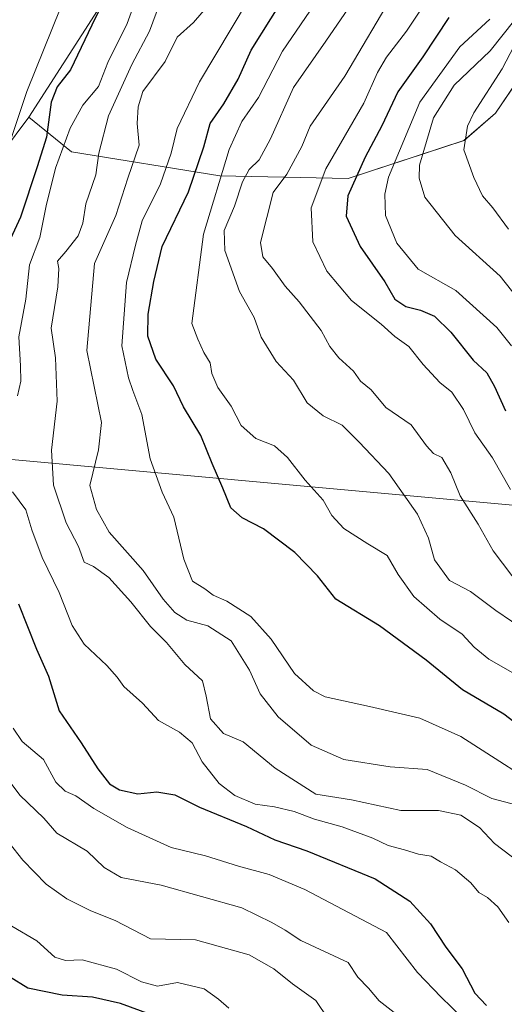
# Model space of a CAD drawing. Units: metres. Extents: x 637779 to 641228, y 4748320 to 4750702.
# Drawn here: x 638866 to 638971, y 4749770 to 4749984 of the extents above; entities that cross this region are included whole.
import ezdxf

# ---------------------------------------------------------------- set-up
doc = ezdxf.new("R2010")
doc.units = ezdxf.units.M
doc.header["$MEASUREMENT"] = 0
for name, color, linetype, lineweight in [('Arbolado forestal CxS', 92, 'Continuous', 0), ('Curva de nivel maestra', 36, 'Continuous', 30), ('Curva de nivel normal', 36, 'Continuous', 0), ('Matorral CxS', 135, 'Continuous', 0)]:
    doc.layers.add(name, color=color, linetype=linetype, lineweight=lineweight)

# ---------------------------------------------------------------- blocks, each defined once
blk = doc.blocks.new('*U155')
at = {"layer": 'Matorral CxS', "color": 135, "linetype": 'Continuous', "lineweight": 0}
blk.add_polyline3d([(638954.4495, 4750122.0565, 741.809), (638955.4955, 4750082.0721, 756.9959), (638939.5045, 4750048.6409, 764.6186), (638890.8615, 4749998.6887, 756.0797), (638867.8203, 4749962.8249, 749.7444), (638856.2989, 4749947.4543, 745.9286), (638835.8179, 4749925.6801, 738.4453), (638825.2905, 4749910.3675, 732.8795), (638798.8789, 4749899.6465, 720.3719), (638797.6269, 4749899.4813, 719.7007), (638778.8973, 4749886.9239, 710.7849), (638771.4513, 4749855.6117, 705.117), (638772.6779, 4749832.7819, 704.9468), (638764.6075, 4749825.5851, 696.4956), (638730.1587, 4749806.8993, 674.2959), (638712.7481, 4749792.4717, 659.1971), (638707.8687, 4749784.1951, 656.305), (638707.8687, 4749784.1951, 656.305), (638702.6235, 4749786.8177, 653.4854), (638702.5695, 4749786.9151, 653.4964), (638694.1519, 4749801.1147, 651.2306)], dxfattribs=at)
blk = doc.blocks.new('*U158')
at = {"layer": 'Arbolado forestal CxS', "color": 92, "linetype": 'Continuous', "lineweight": 0}
blk.add_polyline3d([(638857.6013, 4749888.9893, 754.232), (639003.3925, 4749875.6689, 807.9768), (639016.3653, 4749865.2137, 811.1199), (639022.3241, 4749855.8447, 809.8116), (639023.8079, 4749847.6277, 806.59), (639015.8845, 4749834.7191, 794.0748), (639004.0881, 4749824.2485, 783.9284), (638996.6859, 4749815.7989, 777.1343), (638990.6675, 4749802.9403, 768.8694), (638997.9443, 4749791.7001, 768.1708), (639023.6451, 4749780.3089, 779.1134), (639037.0835, 4749787.0453, 789.404), (639051.1639, 4749798.5729, 805.7126), (639066.5257, 4749822.9091, 826.9013), (639120.0257, 4749835.5467, 887.9638), (639145.8895, 4749854.9287, 903.026), (639162.5297, 4749858.7713, 913.8355), (639175.9069, 4749860.5099, 922.659)], dxfattribs=at)
blk = doc.blocks.new('*U163')
at = {"layer": 'Arbolado forestal CxS', "color": 92, "linetype": 'Continuous', "lineweight": 0}
blk.add_polyline3d([(639161.8161, 4750093.8721, 795.6115), (639160.5349, 4750055.4455, 813.6065), (639151.4177, 4750045.9349, 817.2786), (639132.5403, 4750039.0895, 816.832), (639105.7021, 4750045.3709, 808.5932), (639090.1325, 4750061.8523, 796.5488), (639073.4925, 4750070.8183, 788.6745), (639045.3309, 4750061.8533, 787.6695), (639000.5287, 4750031.1127, 797.6633), (638988.7637, 4749999.1193, 812.9374), (638980.3711, 4749979.8469, 825.104), (638969.3575, 4749963.6825, 819.8074), (638962.5233, 4749957.7875, 816.7426), (638937.3317, 4749949.5063, 802.336), (638937.3317, 4749949.5063, 802.336), (638909.3725, 4749950.0419, 784.6247), (638877.1053, 4749955.3229, 759.0277), (638867.8203, 4749962.8249, 749.7444), (638890.8615, 4749998.6887, 756.0797), (638939.5045, 4750048.6409, 764.6186), (638955.4955, 4750082.0721, 756.9959), (638954.4495, 4750122.0565, 741.809)], dxfattribs=at)
blk = doc.blocks.new('*U201')
at = {"layer": 'Curva de nivel normal', "color": 36, "linetype": 'Continuous', "lineweight": 0}
blk.add_polyline3d([(638982.68, 4749814.79, 770), (638961.86, 4749828.1, 770), (638952.9, 4749832.1, 770), (638941.98, 4749834.66, 770), (638932.29, 4749836.76, 770), (638929.79, 4749838.04, 770), (638925.65, 4749841.87, 770), (638920.54, 4749849.31, 770), (638916.16, 4749854.27, 770), (638910.9, 4749857.56, 770), (638907.9, 4749858.89, 770), (638906.14, 4749860.23, 770), (638903.42, 4749861.9, 770), (638901.51, 4749866.7, 770), (638899.4, 4749875.84, 770), (638896.81, 4749881.25, 770), (638894.2, 4749888.49, 770), (638892.38, 4749898.2, 770), (638890.44, 4749903.35, 770), (638889.5, 4749906.11, 770), (638888.06, 4749913.12, 770), (638889.06, 4749926.86, 770), (638891.05, 4749934.96, 770), (638892.48, 4749940.32, 770), (638896.48, 4749948.36, 770), (638898.81, 4749954.99, 770), (638900.11, 4749960.35, 770), (638904.97, 4749970.49, 770), (638915.37, 4749987.97, 770)], dxfattribs=at)

msp = doc.modelspace()

# ---------------------------------------------------------------- linework, layer by layer
at = {"layer": 'Arbolado forestal CxS', "color": 92, "linetype": 'Continuous', "lineweight": 0}
for points in [[(638954.45, 4750122.06, 741.81), (638955.5, 4750082.07, 757), (638939.5, 4750048.64, 764.62), (638890.86, 4749998.69, 756.08), (638867.82, 4749962.82, 749.74)], [(638856.3, 4749947.45, 745.93), (638867.82, 4749962.82, 749.74), (638877.11, 4749955.32, 759.03), (638909.37, 4749950.04, 784.62), (638937.33, 4749949.51, 802.34), (638962.52, 4749957.79, 816.74), (638969.36, 4749963.68, 819.81), (638980.37, 4749979.85, 825.1), (639005.52, 4749965.27, 839.59), (639035.7, 4749952.72, 855.66), (639103.89, 4749943.72, 880.13), (639143.07, 4749926.96, 903.66), (639292.93, 4749878.82, 965.32)], [(638867.82, 4749962.82, 749.74), (638877.11, 4749955.32, 759.03), (638909.37, 4749950.04, 784.62), (638937.33, 4749949.51, 802.34), (638962.52, 4749957.79, 816.74), (638969.36, 4749963.68, 819.81), (638980.37, 4749979.85, 825.1)], [(638867.82, 4749962.82, 749.74), (638877.11, 4749955.32, 759.03), (638909.37, 4749950.04, 784.62), (638937.33, 4749949.51, 802.34), (638962.52, 4749957.79, 816.74), (638969.36, 4749963.68, 819.81), (638980.37, 4749979.85, 825.1)], [(638867.82, 4749962.82, 749.74), (638856.3, 4749947.45, 745.93), (638835.82, 4749925.68, 738.45), (638825.29, 4749910.37, 732.88), (638798.88, 4749899.65, 720.37)], [(639175.91, 4749860.51, 922.66), (639162.53, 4749858.77, 913.84), (639145.89, 4749854.93, 903.03), (639120.03, 4749835.55, 887.96), (639066.53, 4749822.91, 826.9), (639051.16, 4749798.57, 805.71), (639037.08, 4749787.05, 789.4), (639023.65, 4749780.31, 779.11), (638997.94, 4749791.7, 768.17), (638990.67, 4749802.94, 768.87), (638996.69, 4749815.8, 777.13), (639004.09, 4749824.25, 783.93), (639015.88, 4749834.72, 794.07), (639023.81, 4749847.63, 806.59), (639022.32, 4749855.84, 809.81), (639016.37, 4749865.21, 811.12), (639003.39, 4749875.67, 807.98), (638857.6, 4749888.99, 754.23), (638809.65, 4749901.07, 724.97), (638798.88, 4749899.65, 720.37)], [(639175.91, 4749860.51, 922.66), (639162.53, 4749858.77, 913.84), (639145.89, 4749854.93, 903.03), (639120.03, 4749835.55, 887.96), (639066.53, 4749822.91, 826.9), (639051.16, 4749798.57, 805.71), (639037.08, 4749787.05, 789.4), (639023.65, 4749780.31, 779.11), (638997.94, 4749791.7, 768.17), (638990.67, 4749802.94, 768.87), (638996.69, 4749815.8, 777.13), (639004.09, 4749824.25, 783.93), (639015.88, 4749834.72, 794.07), (639023.81, 4749847.63, 806.59), (639022.32, 4749855.84, 809.81), (639016.37, 4749865.21, 811.12), (639003.39, 4749875.67, 807.98), (638857.6, 4749888.99, 754.23), (638809.65, 4749901.07, 724.97), (638798.88, 4749899.65, 720.37)], [(639175.91, 4749860.51, 922.66), (639162.53, 4749858.77, 913.84), (639145.89, 4749854.93, 903.03), (639120.03, 4749835.55, 887.96), (639066.53, 4749822.91, 826.9), (639051.16, 4749798.57, 805.71), (639037.08, 4749787.05, 789.4), (639023.65, 4749780.31, 779.11), (639023.65, 4749780.31, 779.11), (638997.94, 4749791.7, 768.17), (638990.67, 4749802.94, 768.87), (638996.69, 4749815.8, 777.13), (639004.09, 4749824.25, 783.93), (639015.88, 4749834.72, 794.07), (639023.81, 4749847.63, 806.59), (639022.32, 4749855.84, 809.81), (639016.37, 4749865.21, 811.12), (639003.39, 4749875.67, 807.98), (638857.6, 4749888.99, 754.23)]]:
    msp.add_polyline3d(points, dxfattribs=at)
at = {"layer": 'Curva de nivel maestra', "color": 36, "linetype": 'Continuous', "lineweight": 30}
for points in [[(638957.02, 4750096.67, 750), (638941.65, 4750078.92, 750), (638937.83, 4750075.56, 750), (638933.44, 4750069.5, 750), (638928.12, 4750061.96, 750), (638924.24, 4750056.01, 750), (638918.53, 4750048.65, 750), (638914.61, 4750044.09, 750), (638909.39, 4750035.73, 750), (638903.53, 4750026.61, 750), (638897.78, 4750015.8, 750), (638892.5, 4750007.69, 750), (638888.06, 4750001.7, 750), (638887.12, 4749996.98, 750), (638885.71, 4749991.5, 750), (638881.5, 4749982.87, 750), (638876.86, 4749973.09, 750), (638873.96, 4749969.44, 750), (638872.68, 4749966.09, 750), (638871.68, 4749958.49, 750), (638869.64, 4749952.03, 750), (638865.96, 4749941.11, 750), (638863.36, 4749935.41, 750)], [(638978.94, 4749827.04, 775), (638971.22, 4749832.98, 775), (638962.18, 4749838.28, 775), (638954.27, 4749844.71, 775), (638944.12, 4749852.22, 775), (638934.6, 4749858.04, 775), (638930.63, 4749863.06, 775), (638925.68, 4749868.12, 775), (638918.89, 4749873.33, 775), (638914.27, 4749875.71, 775), (638911.76, 4749877.87, 775), (638910.06, 4749882.16, 775), (638907.73, 4749887.48, 775), (638905.21, 4749893.59, 775), (638901.44, 4749899.86, 775), (638899.26, 4749904.37, 775), (638895.43, 4749910.2, 775), (638893.74, 4749915.18, 775), (638893.81, 4749919.98, 775), (638895.04, 4749927.06, 775), (638896.83, 4749934.71, 775), (638902.57, 4749946.57, 775), (638905.92, 4749956.38, 775), (638907.26, 4749961.42, 775), (638910.28, 4749965.75, 775), (638913.4, 4749971.09, 775), (638916.17, 4749977.42, 775), (638924.78, 4749991.09, 775)], [(638959.21, 4749984.54, 800), (638953.53, 4749975.96, 800), (638948.14, 4749968.32, 800), (638944.64, 4749960.93, 800), (638941.02, 4749954.12, 800), (638937.26, 4749945.7, 800), (638936.86, 4749941.29, 800), (638939.95, 4749934.72, 800), (638945.26, 4749927.02, 800), (638947.44, 4749923.22, 800), (638949.83, 4749921.64, 800), (638953.08, 4749920.86, 800), (638956.08, 4749919.52, 800), (638959.65, 4749916.09, 800), (638964.54, 4749909.97, 800), (638967.48, 4749907.24, 800), (638969.18, 4749904.28, 800), (638971.53, 4749898.96, 800)], [(638865.58, 4749856.98, 750), (638869.47, 4749847.14, 750), (638872.09, 4749841.25, 750), (638874.4, 4749833.7, 750), (638879.18, 4749826.74, 750), (638882.8, 4749821.1, 750), (638885.39, 4749817.82, 750), (638887.51, 4749816.57, 750), (638891.53, 4749815.64, 750), (638895.65, 4749816.12, 750), (638899.61, 4749815.43, 750), (638904.97, 4749812.79, 750), (638915.15, 4749808.59, 750), (638921.38, 4749805.65, 750), (638928.3, 4749803.24, 750), (638943.17, 4749797.15, 750), (638950.72, 4749792.34, 750), (638955.26, 4749787.36, 750), (638958.57, 4749782.34, 750), (638962.12, 4749777.63, 750), (638964.91, 4749772.31, 750), (638967.39, 4749769.66, 750)], [(638894.32, 4749767.65, 725), (638887.73, 4749770.04, 725), (638881.63, 4749771.45, 725), (638875.09, 4749771.9, 725), (638867.61, 4749773.38, 725), (638863.61, 4749775.87, 725)]]:
    msp.add_polyline3d(points, dxfattribs=at)
at = {"layer": 'Curva de nivel normal', "color": 36, "linetype": 'Continuous', "lineweight": 0}
for points in [[(638945.32, 4750100.26, 745), (638932.36, 4750085.59, 745), (638926.4, 4750075.64, 745), (638916.34, 4750060.14, 745), (638910.58, 4750053.2, 745), (638906.3, 4750045.34, 745), (638894.56, 4750025.72, 745), (638883.38, 4750004.78, 745), (638878.95, 4749995.15, 745), (638874.76, 4749986.75, 745), (638867.36, 4749968.42, 745), (638864, 4749958.42, 745)], [(638973.14, 4749842, 780), (638967.94, 4749844.96, 780), (638964.74, 4749847.53, 780), (638962.1, 4749850.37, 780), (638957.26, 4749853.69, 780), (638951.58, 4749858.62, 780), (638948.2, 4749863.4, 780), (638945.79, 4749867.5, 780), (638941.58, 4749870.06, 780), (638936.36, 4749873.38, 780), (638933.78, 4749876.22, 780), (638931.88, 4749879.56, 780), (638927.92, 4749883.89, 780), (638924.08, 4749888.85, 780), (638921.26, 4749891.36, 780), (638917.22, 4749892.97, 780), (638914.04, 4749895.74, 780), (638911.87, 4749899.95, 780), (638908.91, 4749904.01, 780), (638907.65, 4749907.09, 780), (638907.3, 4749909.4, 780), (638905.88, 4749911.62, 780), (638904.61, 4749914.55, 780), (638903.27, 4749917.95, 780), (638905.8, 4749937.42, 780), (638911.44, 4749955.77, 780), (638914.15, 4749961.91, 780), (638917.78, 4749967.12, 780), (638923.01, 4749977.18, 780), (638944.93, 4750009.27, 780)], [(638979.7, 4749848.61, 785), (638969.42, 4749855.55, 785), (638963.94, 4749859.65, 785), (638959.35, 4749862.06, 785), (638956.1, 4749866.57, 785), (638954.82, 4749871.29, 785), (638952.41, 4749876.5, 785), (638946.14, 4749885.3, 785), (638939.7, 4749892.14, 785), (638935.98, 4749895.81, 785), (638931.87, 4749897.86, 785), (638928.4, 4749900.68, 785), (638925.42, 4749905.6, 785), (638921.67, 4749909.67, 785), (638918.35, 4749914.99, 785), (638916.82, 4749919.29, 785), (638913.63, 4749924.95, 785), (638910.44, 4749933.84, 785), (638910.32, 4749938.21, 785), (638912.58, 4749943.45, 785), (638914.29, 4749948.75, 785), (638915.79, 4749951.42, 785), (638917.91, 4749953.53, 785), (638920.38, 4749958.15, 785), (638925.39, 4749969.31, 785), (638932.42, 4749979.36, 785), (638946.97, 4750000.5, 785)], [(638865.36, 4749902.19, 755), (638866.05, 4749905.38, 755), (638866.02, 4749908.72, 755), (638865.64, 4749915.08, 755), (638867.12, 4749923.23, 755), (638867.97, 4749930.74, 755), (638870.18, 4749936.66, 755), (638871.58, 4749943.57, 755), (638873.59, 4749951.75, 755), (638876.77, 4749960.42, 755), (638879.58, 4749965.42, 755), (638883, 4749969.5, 755), (638885, 4749974.69, 755), (638889.24, 4749983.17, 755), (638893.21, 4749994.23, 755)], [(638976.71, 4749799.12, 760), (638969.18, 4749804.84, 760), (638965.93, 4749808.34, 760), (638961.81, 4749811.06, 760), (638956.95, 4749812.04, 760), (638948.77, 4749812.04, 760), (638938.01, 4749814.37, 760), (638930.25, 4749815.62, 760), (638921.41, 4749821.26, 760), (638914.44, 4749826.98, 760), (638910.15, 4749828.82, 760), (638907.38, 4749831.96, 760), (638906.39, 4749836.88, 760), (638905.6, 4749840.26, 760), (638901.78, 4749843.77, 760), (638897.79, 4749848.56, 760), (638894.31, 4749852.04, 760), (638890.04, 4749857.42, 760), (638885.22, 4749862.75, 760), (638881.86, 4749865.08, 760), (638879.86, 4749866.06, 760), (638878.64, 4749869.46, 760), (638875.93, 4749874.63, 760), (638873.18, 4749882.8, 760), (638872.74, 4749890.42, 760), (638873.95, 4749901.09, 760), (638873.64, 4749910.46, 760), (638872.68, 4749916.92, 760), (638874.14, 4749925.93, 760), (638874.32, 4749929.95, 760), (638874.04, 4749931.51, 760), (638875.85, 4749933.58, 760), (638878.53, 4749937.04, 760), (638879.53, 4749939.75, 760), (638880.24, 4749944.01, 760), (638882.42, 4749950.32, 760), (638883.05, 4749955.03, 760), (638885.16, 4749963.14, 760), (638890.25, 4749974.3, 760), (638894.07, 4749981.51, 760), (638896.99, 4749989.42, 760)], [(638974.94, 4749860.47, 790), (638968.86, 4749868.5, 790), (638965.58, 4749874.31, 790), (638961.68, 4749880.45, 790), (638959.69, 4749885.46, 790), (638957.67, 4749888.78, 790), (638955.89, 4749889.66, 790), (638954.38, 4749891.32, 790), (638951.02, 4749895.92, 790), (638945.54, 4749899.7, 790), (638942.3, 4749903.51, 790), (638940, 4749905.4, 790), (638938.44, 4749907.58, 790), (638935.27, 4749910.48, 790), (638933.32, 4749912.97, 790), (638931.42, 4749916.4, 790), (638926.66, 4749922.65, 790), (638923.62, 4749926.05, 790), (638920.83, 4749929.93, 790), (638918.75, 4749932.48, 790), (638918.22, 4749935.56, 790), (638921.02, 4749946.42, 790), (638923.94, 4749950.42, 790), (638927.24, 4749956.44, 790), (638929.06, 4749960.85, 790), (638936.58, 4749971.78, 790), (638947.38, 4749990.09, 790)], [(638972.65, 4749881.82, 795), (638968.7, 4749888.76, 795), (638964.88, 4749894.17, 795), (638962.4, 4749899.23, 795), (638959.86, 4749903, 795), (638957.28, 4749905.11, 795), (638953.6, 4749909.06, 795), (638950.49, 4749912.96, 795), (638947.5, 4749915.11, 795), (638944.5, 4749917.83, 795), (638938.07, 4749922.97, 795), (638932.66, 4749929.31, 795), (638929.59, 4749935.75, 795), (638929.25, 4749943.09, 795), (638932.43, 4749951.56, 795), (638940.74, 4749965.91, 795), (638943.7, 4749972.58, 795), (638945.62, 4749975.86, 795), (638949.98, 4749981.52, 795), (638956.05, 4749990.61, 795)], [(638974.08, 4749813.18, 765), (638968.59, 4749814.67, 765), (638962.84, 4749817.52, 765), (638954.52, 4749820.93, 765), (638946.43, 4749821.53, 765), (638936.35, 4749823.1, 765), (638929.27, 4749826.27, 765), (638922.04, 4749832.42, 765), (638918.12, 4749837.45, 765), (638915.84, 4749842.58, 765), (638911.81, 4749848.92, 765), (638906.78, 4749852.2, 765), (638902.17, 4749853.46, 765), (638899.58, 4749855.1, 765), (638897.05, 4749858.04, 765), (638892.72, 4749864.22, 765), (638885.32, 4749872.57, 765), (638882.5, 4749877.53, 765), (638881.1, 4749882.73, 765), (638882.96, 4749890.5, 765), (638883.62, 4749896.42, 765), (638880.46, 4749912.09, 765), (638882.1, 4749930.98, 765), (638886.72, 4749941.42, 765), (638889.36, 4749949.54, 765), (638891.81, 4749956.75, 765), (638891.36, 4749961.42, 765), (638891.58, 4749965.09, 765), (638892.64, 4749968.42, 765), (638897.46, 4749974.96, 765), (638900.11, 4749980.2, 765), (638903.67, 4749983.4, 765), (638907.73, 4749988.1, 765)], [(638972.84, 4749913.08, 805), (638969.67, 4749917.11, 805), (638960.72, 4749925.17, 805), (638952.58, 4749929.75, 805), (638947.87, 4749935.42, 805), (638945.4, 4749941.42, 805), (638945.27, 4749946.11, 805), (638946.12, 4749949.75, 805), (638952.88, 4749966.09, 805), (638961.62, 4749978.1, 805), (638968.14, 4749984.13, 805)], [(638973.56, 4749984, 810), (638968.22, 4749977.26, 810), (638960.41, 4749969.81, 810), (638955.87, 4749962.65, 810), (638952.87, 4749952.4, 810), (638952.79, 4749949.57, 810), (638954.01, 4749945.43, 810), (638960.63, 4749937.12, 810), (638970.36, 4749928.27, 810), (638976.72, 4749920.29, 810)], [(638975.28, 4749981.8, 815), (638970.85, 4749973.33, 815), (638964.64, 4749963.74, 815), (638963.31, 4749960.85, 815), (638962.51, 4749955.72, 815), (638964.64, 4749949.74, 815), (638966.58, 4749945.75, 815), (638968.83, 4749943.09, 815), (638972.24, 4749938.5, 815)], [(638972.3, 4749787.67, 755), (638969.89, 4749791.12, 755), (638967.66, 4749793.1, 755), (638965.77, 4749794.18, 755), (638963.98, 4749796.33, 755), (638960.7, 4749799.12, 755), (638957.44, 4749800.86, 755), (638955.38, 4749802.08, 755), (638952.64, 4749802.56, 755), (638949.6, 4749803.52, 755), (638946.02, 4749804.43, 755), (638942.65, 4749806.03, 755), (638935.98, 4749808.52, 755), (638929.98, 4749810.16, 755), (638925.57, 4749811.84, 755), (638921.28, 4749812.81, 755), (638917.07, 4749813.4, 755), (638912.63, 4749815.33, 755), (638909.23, 4749817.9, 755), (638905.52, 4749822.62, 755), (638903.32, 4749826.76, 755), (638900.62, 4749829.06, 755), (638896.06, 4749831.6, 755), (638892.58, 4749835.4, 755), (638888.48, 4749839.02, 755), (638887.04, 4749841.06, 755), (638884.81, 4749843.58, 755), (638879.84, 4749848.24, 755), (638877.21, 4749852.31, 755), (638874.44, 4749859.42, 755), (638870.72, 4749867.09, 755), (638868.48, 4749873.09, 755), (638867.18, 4749877.43, 755), (638864.24, 4749881.32, 755)], [(638864.4, 4749829.92, 745), (638866.32, 4749827.03, 745), (638871.01, 4749823.13, 745), (638873.66, 4749818.24, 745), (638875.69, 4749816.22, 745), (638878.04, 4749815.25, 745), (638881.94, 4749812.45, 745), (638889.21, 4749808.32, 745), (638898.8, 4749804, 745), (638906.26, 4749802.16, 745), (638913.47, 4749799.92, 745), (638920.14, 4749798.12, 745), (638927.88, 4749794.86, 745), (638945.65, 4749785.54, 745), (638952.37, 4749776.78, 745), (638957.58, 4749771.42, 745), (638962.04, 4749767.11, 745)], [(638860.61, 4749822.25, 740), (638865.86, 4749815.35, 740), (638871.1, 4749810.41, 740), (638873.9, 4749807.13, 740), (638880.5, 4749803.21, 740), (638884.17, 4749799.66, 740), (638887.87, 4749797.49, 740), (638896.61, 4749795.79, 740), (638914.17, 4749790.91, 740), (638920.72, 4749787.7, 740), (638923.6, 4749786.04, 740), (638927.04, 4749783.79, 740), (638937.29, 4749778.98, 740), (638939.4, 4749775.8, 740), (638941.72, 4749773.42, 740), (638944.08, 4749770.63, 740), (638947.95, 4749767.58, 740)], [(638863.54, 4749804.98, 735), (638866.52, 4749801.22, 735), (638871.6, 4749796.03, 735), (638876.05, 4749792.81, 735), (638881.32, 4749790.25, 735), (638886.56, 4749788.13, 735), (638894.28, 4749784.11, 735), (638904.07, 4749783.89, 735), (638915.74, 4749780.65, 735), (638921.15, 4749777.59, 735), (638925.22, 4749774.34, 735), (638930.26, 4749770.69, 735), (638935.51, 4749762.94, 735)], [(638911.34, 4749769.04, 730), (638909.08, 4749771, 730), (638905.97, 4749773.28, 730), (638900.17, 4749774.62, 730), (638895.8, 4749773.87, 730), (638892.3, 4749774.79, 730), (638886.92, 4749777.57, 730), (638879.42, 4749779.55, 730), (638875.77, 4749779.43, 730), (638873.43, 4749780.17, 730), (638869.57, 4749783.68, 730), (638864.1, 4749786.87, 730)]]:
    msp.add_polyline3d(points, dxfattribs=at)
at = {"layer": 'Matorral CxS', "color": 135, "linetype": 'Continuous', "lineweight": 0}
for points in [[(638954.45, 4750122.06, 741.81), (638955.5, 4750082.07, 757), (638939.5, 4750048.64, 764.62), (638890.86, 4749998.69, 756.08), (638867.82, 4749962.82, 749.74)], [(638867.82, 4749962.82, 749.74), (638856.3, 4749947.45, 745.93), (638835.82, 4749925.68, 738.45), (638825.29, 4749910.37, 732.88), (638798.88, 4749899.65, 720.37)]]:
    msp.add_polyline3d(points, dxfattribs=at)

# ---------------------------------------------------------------- block references
at = {"layer": 'Arbolado forestal CxS', "color": 92, "linetype": 'Continuous', "lineweight": 0}
for name in ['*U163', '*U158']:
    msp.add_blockref(name, (0, 0), dxfattribs=at)
at = {"layer": 'Curva de nivel normal', "color": 36, "linetype": 'Continuous', "lineweight": 0}
msp.add_blockref('*U201', (0, 0), dxfattribs=at)
at = {"layer": 'Matorral CxS', "color": 135, "linetype": 'Continuous', "lineweight": 0}
msp.add_blockref('*U155', (0, 0), dxfattribs=at)

doc.saveas('drawing.dxf')
